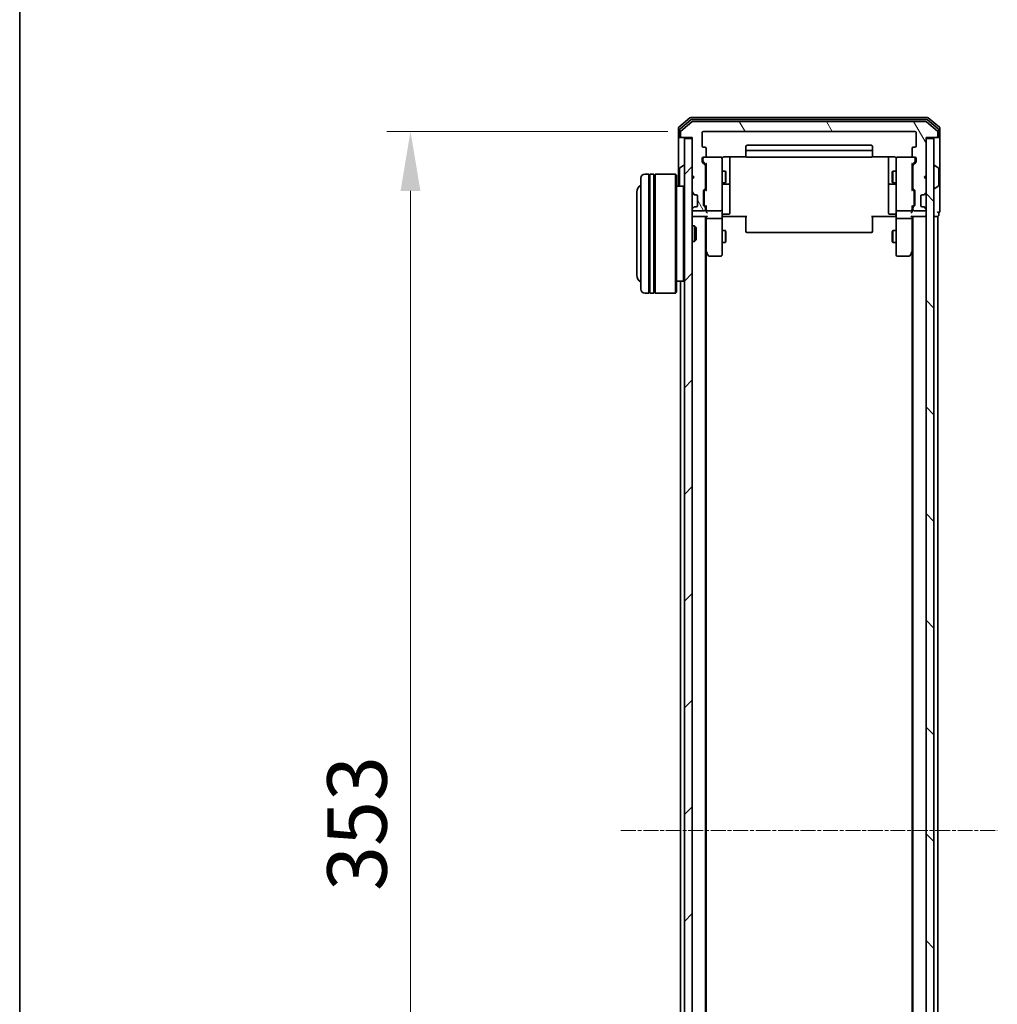
# Model space of a CAD drawing. Units: millimetres. Extents: x 10 to 7358, y 5 to 1691.
# Drawn here: x 280 to 527, y 946 to 1194 of the extents above; entities that cross this region are included whole.
import ezdxf

# ---------------------------------------------------------------- set-up
doc = ezdxf.new("R2010")
doc.units = ezdxf.units.MM
doc.header["$LTSCALE"] = 0.666667
doc.linetypes.add('CHAIN', pattern=[0.3543, 0.2362, -0.0295, 0.0591, -0.0295])
doc.layers.get('Defpoints').update_dxf_attribs({"lineweight": 25})
for name, color, linetype, lineweight in [('Border (ISO)', 7, 'Continuous', 35), ('Dimension (ISO)', 7, 'Continuous', 18), ('Dimension (ISO) @ 1', 7, 'Continuous', 18), ('Visible (ISO)', 7, 'Continuous', 35)]:
    doc.layers.add(name, color=color, linetype=linetype, lineweight=lineweight)
doc.layers.add('Centerline (ISO)', color=7, linetype='Continuous', lineweight=18, true_color=0x80ffff)
doc.layers.add('Hatch (ISO)', color=1, linetype='Continuous', lineweight=18, true_color=0xff0000)
doc.styles.add('Note Text (TK)', font='MS PGothic.ttf')
doc.dimstyles.new('Default - Method 1b (TK)', dxfattribs={"dimscale": 0.666667, "dimtxt": 2.5, "dimasz": 2.5, "dimexe": 1, "dimexo": 1.5, "dimgap": 1, "dimtad": 1, "dimtoh": 1, "dimrnd": 1e-08, "dimdsep": 46, "dimtxsty": 'Note Text (TK)', "dimcen": 0.09, "dimdle": 5, "dimclrd": 100, "dimclre": 100, "dimclrt": 7, "dimadec": 1, "dimazin": 1, "dimtfac": 1, "dimtmove": 0, "dimatfit": 3, "dimfxl": 0, "dimtolj": 1, "dimlwd": -1, "dimlwe": -1, "dimarcsym": 0})

# ---------------------------------------------------------------- blocks, each defined once
blk = doc.blocks.new('図面枠 tk図枠')
at = {"layer": 'Border (ISO)'}
blk.add_line((14.5, 289), (14.5, 8), dxfattribs=at)
blk = doc.blocks.new('*D74')
at = {"layer": 'Defpoints', "color": 0, "transparency": 16777216}
for p in [(452.93, 1165.91), (378.99, 812.91), (452.93, 812.91)]:
    blk.add_point(p, dxfattribs=at)
at = {"layer": 'Dimension (ISO)', "color": 100, "transparency": 16777216}
for p, q in [((443.93, 1165.91), (372.99, 1165.91)), ((378.99, 1150.91), (378.99, 827.91)), ((443.93, 812.91), (372.99, 812.91))]:
    blk.add_line(p, q, dxfattribs=at)
for points in [[(376.49, 1150.91), (381.49, 1150.91), (378.99, 1165.91)], [(376.49, 827.91), (381.49, 827.91), (378.99, 812.91)]]:
    blk.add_solid(points, dxfattribs=at)
at = {"layer": 'Dimension (ISO)', "color": 7, "transparency": 16777216, "insert": (365.49, 974.15), "char_height": 15, "attachment_point": 4, "rotation": 90, "style": 'Note Text (TK)'}
blk.add_mtext('\\A1;353', dxfattribs=at)

msp = doc.modelspace()

# ---------------------------------------------------------------- hatches: boundary and pattern name
at = {"layer": 'Hatch (ISO)'}
h = msp.add_hatch(dxfattribs=at)
h.set_pattern_fill('ANSI31', color=256, scale=152.4, angle=75.0001754, style=0)
h.set_pattern_definition([(120.0002, (193.333, -42.667), (-16.49775, -9.52505), [])])
edge = h.paths.add_edge_path()
edge.add_line((453.42871, 1151.58259), (453.42871, 1157.23407))
edge.add_ellipse((453.12871, 1157.23407), major_axis=(0, 0.3), ratio=1, start_angle=270, end_angle=315)
edge.add_line((453.34084, 1157.4462), (452.71658, 1158.07046))
edge.add_ellipse((452.92871, 1158.28259), major_axis=(-0.21213, 0.21213), ratio=1, start_angle=45, end_angle=90, ccw=False)
edge.add_line((452.62871, 1158.28259), (452.62871, 1159.10833))
edge.add_ellipse((452.92871, 1159.10833), major_axis=(0, 0.3), ratio=1, start_angle=0, end_angle=90, ccw=False)
edge.add_line((452.92871, 1159.40833), (453.32871, 1159.40833))
edge.add_ellipse((453.32871, 1159.70833), major_axis=(0.3, 0), ratio=1, start_angle=270, end_angle=360)
edge.add_line((453.62871, 1159.70833), (453.62871, 1161.60833))
edge.add_ellipse((453.32871, 1161.60833), major_axis=(0, 0.3), ratio=1, start_angle=270, end_angle=360)
edge.add_line((453.32871, 1161.90833), (452.92871, 1161.90833))
edge.add_ellipse((452.92871, 1162.20833), major_axis=(-0.3, 0), ratio=1, start_angle=0, end_angle=90, ccw=False)
edge.add_line((452.62871, 1162.20833), (452.62871, 1165.60833))
edge.add_ellipse((452.92871, 1165.60833), major_axis=(0, 0.3), ratio=1, start_angle=0, end_angle=90, ccw=False)
edge.add_line((452.92871, 1165.90833), (506.32871, 1165.90833))
edge.add_ellipse((506.32871, 1165.60833), major_axis=(0.3, 0), ratio=1, start_angle=0, end_angle=90, ccw=False)
edge.add_line((506.62871, 1165.60833), (506.62871, 1162.20833))
edge.add_ellipse((506.32871, 1162.20833), major_axis=(0, -0.3), ratio=1, start_angle=0, end_angle=90, ccw=False)
edge.add_line((506.32871, 1161.90833), (505.92871, 1161.90833))
edge.add_ellipse((505.92871, 1161.60833), major_axis=(-0.3, 0), ratio=1, start_angle=270, end_angle=360)
edge.add_line((505.62871, 1161.60833), (505.62871, 1159.70833))
edge.add_ellipse((505.92871, 1159.70833), major_axis=(0, -0.3), ratio=1, start_angle=270, end_angle=360)
edge.add_line((505.92871, 1159.40833), (506.32871, 1159.40833))
edge.add_ellipse((506.32871, 1159.10833), major_axis=(0.3, 0), ratio=1, start_angle=0, end_angle=90, ccw=False)
edge.add_line((506.62871, 1159.10833), (506.62871, 1158.28259))
edge.add_ellipse((506.32871, 1158.28259), major_axis=(0, -0.3), ratio=1, start_angle=45, end_angle=90, ccw=False)
edge.add_line((506.54084, 1158.07046), (505.91658, 1157.4462))
edge.add_ellipse((506.12871, 1157.23407), major_axis=(-0.21213, -0.21213), ratio=1, start_angle=270, end_angle=315)
edge.add_line((505.82871, 1157.23407), (505.82871, 1151.58259))
edge.add_ellipse((506.12871, 1151.58259), major_axis=(0, -0.3), ratio=1, start_angle=270, end_angle=315)
edge.add_line((505.91658, 1151.37046), (506.24084, 1151.0462))
edge.add_ellipse((506.02871, 1150.83407), major_axis=(0.21213, -0.21213), ratio=1, start_angle=45, end_angle=90, ccw=False)
edge.add_line((506.32871, 1150.83407), (506.32871, 1147.33259))
edge.add_ellipse((506.02871, 1147.33259), major_axis=(0, -0.3), ratio=1, start_angle=45, end_angle=90, ccw=False)
edge.add_line((506.24084, 1147.12046), (505.91658, 1146.7962))
edge.add_ellipse((506.12871, 1146.58407), major_axis=(-0.21213, -0.21213), ratio=1, start_angle=270, end_angle=315)
edge.add_line((505.82871, 1146.58407), (505.82871, 1146.20833))
edge.add_ellipse((506.12871, 1146.20833), major_axis=(0, -0.3), ratio=1, start_angle=270, end_angle=360)
edge.add_line((506.12871, 1145.90833), (508.82871, 1145.90833))
edge.add_ellipse((508.82871, 1146.20833), major_axis=(0.3, 0), ratio=1, start_angle=270, end_angle=360)
edge.add_line((509.12871, 1146.20833), (509.12871, 1146.28407))
edge.add_ellipse((508.82871, 1146.28407), major_axis=(0, 0.3), ratio=1, start_angle=270, end_angle=315)
edge.add_line((509.04084, 1146.4962), (508.71658, 1146.82046))
edge.add_ellipse((508.50444, 1146.60833), major_axis=(-0.21213, 0.21213), ratio=1, start_angle=270, end_angle=315)
edge.add_line((508.50444, 1146.90833), (508.12871, 1146.90833))
edge.add_ellipse((508.12871, 1147.20833), major_axis=(-0.3, 0), ratio=1, start_angle=0, end_angle=90, ccw=False)
edge.add_line((507.82871, 1147.20833), (507.82871, 1149.60833))
edge.add_ellipse((508.12871, 1149.60833), major_axis=(0, 0.3), ratio=1, start_angle=0, end_angle=90, ccw=False)
edge.add_line((508.12871, 1149.90833), (508.50444, 1149.90833))
edge.add_ellipse((508.50444, 1150.20833), major_axis=(0.3, 0), ratio=1, start_angle=270, end_angle=315)
edge.add_line((508.71658, 1149.9962), (509.04084, 1150.32046))
edge.add_ellipse((508.82871, 1150.53259), major_axis=(0.21213, 0.21213), ratio=1, start_angle=270, end_angle=315)
edge.add_line((509.12871, 1150.53259), (509.12871, 1153.90833))
edge.add_line((509.12871, 1153.90833), (508.62871, 1154.40833))
edge.add_line((508.62871, 1154.40833), (509.12871, 1154.90833))
edge.add_line((509.12871, 1154.90833), (509.12871, 1164.40833))
edge.add_line((509.12871, 1164.40833), (511.82871, 1164.40833))
edge.add_ellipse((511.82871, 1164.70833), major_axis=(0.3, 0), ratio=1, start_angle=270, end_angle=360)
edge.add_line((512.12871, 1164.70833), (512.12871, 1165.76782))
edge.add_ellipse((511.82871, 1165.76782), major_axis=(0, 0.3), ratio=1, start_angle=270, end_angle=320.1944289)
edge.add_line((512.02076, 1165.99828), (509.21215, 1168.3388))
edge.add_ellipse((509.02009, 1168.10833), major_axis=(-0.23047, 0.19206), ratio=1, start_angle=270, end_angle=309.8055711)
edge.add_line((509.02009, 1168.40833), (450.23732, 1168.40833))
edge.add_ellipse((450.23732, 1168.10833), major_axis=(-0.3, 0), ratio=1, start_angle=270, end_angle=309.8055711)
edge.add_line((450.04527, 1168.3388), (447.23665, 1165.99828))
edge.add_ellipse((447.42871, 1165.76782), major_axis=(-0.23047, -0.19206), ratio=1, start_angle=270, end_angle=320.1944289)
edge.add_line((447.12871, 1165.76782), (447.12871, 1164.70833))
edge.add_ellipse((447.42871, 1164.70833), major_axis=(0, -0.3), ratio=1, start_angle=270, end_angle=360)
edge.add_line((447.42871, 1164.40833), (450.12871, 1164.40833))
edge.add_line((450.12871, 1164.40833), (450.12871, 1154.90833))
edge.add_line((450.12871, 1154.90833), (450.62871, 1154.40833))
edge.add_line((450.62871, 1154.40833), (450.12871, 1153.90833))
edge.add_line((450.12871, 1153.90833), (450.12871, 1150.53259))
edge.add_ellipse((450.42871, 1150.53259), major_axis=(0, -0.3), ratio=1, start_angle=270, end_angle=315)
edge.add_line((450.21658, 1150.32046), (450.54084, 1149.9962))
edge.add_ellipse((450.75297, 1150.20833), major_axis=(0.21213, -0.21213), ratio=1, start_angle=270, end_angle=315)
edge.add_line((450.75297, 1149.90833), (451.12871, 1149.90833))
edge.add_ellipse((451.12871, 1149.60833), major_axis=(0.3, 0), ratio=1, start_angle=0, end_angle=90, ccw=False)
edge.add_line((451.42871, 1149.60833), (451.42871, 1147.20833))
edge.add_ellipse((451.12871, 1147.20833), major_axis=(0, -0.3), ratio=1, start_angle=0, end_angle=90, ccw=False)
edge.add_line((451.12871, 1146.90833), (450.75297, 1146.90833))
edge.add_ellipse((450.75297, 1146.60833), major_axis=(-0.3, 0), ratio=1, start_angle=270, end_angle=315)
edge.add_line((450.54084, 1146.82046), (450.21658, 1146.4962))
edge.add_ellipse((450.42871, 1146.28407), major_axis=(-0.21213, -0.21213), ratio=1, start_angle=270, end_angle=315)
edge.add_line((450.12871, 1146.28407), (450.12871, 1146.20833))
edge.add_ellipse((450.42871, 1146.20833), major_axis=(0, -0.3), ratio=1, start_angle=270, end_angle=360)
edge.add_line((450.42871, 1145.90833), (453.12871, 1145.90833))
edge.add_ellipse((453.12871, 1146.20833), major_axis=(0.3, 0), ratio=1, start_angle=270, end_angle=360)
edge.add_line((453.42871, 1146.20833), (453.42871, 1146.58407))
edge.add_ellipse((453.12871, 1146.58407), major_axis=(0, 0.3), ratio=1, start_angle=270, end_angle=315)
edge.add_line((453.34084, 1146.7962), (453.01658, 1147.12046))
edge.add_ellipse((453.22871, 1147.33259), major_axis=(-0.21213, 0.21213), ratio=1, start_angle=45, end_angle=90, ccw=False)
edge.add_line((452.92871, 1147.33259), (452.92871, 1150.83407))
edge.add_ellipse((453.22871, 1150.83407), major_axis=(0, 0.3), ratio=1, start_angle=45, end_angle=90, ccw=False)
edge.add_line((453.01658, 1151.0462), (453.34084, 1151.37046))
edge.add_ellipse((453.12871, 1151.58259), major_axis=(0.21213, 0.21213), ratio=1, start_angle=270, end_angle=315)
h = msp.add_hatch(dxfattribs=at)
h.set_pattern_fill('ANSI31', color=256, scale=152.4, style=0)
h.set_pattern_definition([(45, (193.333, -42.667), (-13.47038, 13.47038), [])])
h.paths.add_polyline_path([(448.12871, 814.70833), (450.12871, 814.70833), (450.12871, 1164.10833), (448.12871, 1164.10833)])
h = msp.add_hatch(dxfattribs=at)
h.set_pattern_fill('ANSI31', color=256, scale=152.4, angle=90.0002105, style=0)
h.set_pattern_definition([(135.0002, (193.333, -42.667), (-13.47033, -13.47043), [])])
h.paths.add_polyline_path([(509.12871, 814.70833), (511.12871, 814.70833), (511.12871, 1164.10833), (509.12871, 1164.10833)])

# ---------------------------------------------------------------- linework, layer by layer
at = {"layer": 'Centerline (ISO)', "linetype": 'CHAIN', "ltscale": 23.990969}
msp.add_line((432.12871, 989.40833), (527.12871, 989.40833), dxfattribs=at)
at = {"layer": 'Visible (ISO)'}
for p, q in [((449.54527, 1169.3388), (446.73665, 1166.99828)), ((449.72629, 1168.8388), (447.03665, 1166.59743)), ((509.52009, 1169.40833), (449.73732, 1169.40833)), ((509.33907, 1168.90833), (449.91835, 1168.90833)), ((512.22076, 1166.59743), (509.53112, 1168.8388)), ((512.52076, 1166.99828), (509.71215, 1169.3388)), ((446.62871, 1166.76782), (446.62871, 1164.70833)), ((446.92871, 1166.36696), (446.92871, 1164.70833)), ((450.04527, 1168.3388), (447.23665, 1165.99828)), ((509.02009, 1168.40833), (450.23732, 1168.40833)), ((512.02076, 1165.99828), (509.21215, 1168.3388)), ((512.32871, 1164.70833), (512.32871, 1166.36696)), ((512.62871, 1164.70833), (512.62871, 1166.76782)), ((446.62871, 1164.70833), (446.62871, 1152.10833)), ((447.22871, 1164.40833), (446.92871, 1164.40833)), ((447.12871, 1165.76782), (447.12871, 1164.70833)), ((447.22871, 1164.40833), (447.42871, 1164.40833)), ((447.42871, 1164.40833), (450.12871, 1164.40833)), ((450.12871, 1164.10833), (448.12871, 1164.10833)), ((448.12871, 1164.10833), (448.12871, 814.70833)), ((450.12871, 1164.40833), (450.12871, 1154.90833)), ((450.12871, 814.70833), (450.12871, 1164.10833)), ((452.62871, 1162.20833), (452.62871, 1165.60833)), ((452.92871, 1165.90833), (506.32871, 1165.90833)), ((506.62871, 1165.60833), (506.62871, 1162.20833)), ((509.12871, 1154.90833), (509.12871, 1164.40833)), ((509.12871, 1164.40833), (511.82871, 1164.40833)), ((511.12871, 1164.10833), (509.12871, 1164.10833)), ((509.12871, 1164.10833), (509.12871, 814.70833)), ((511.12871, 814.70833), (511.12871, 1164.10833)), ((511.82871, 1164.40833), (512.02871, 1164.40833)), ((512.32871, 1164.40833), (512.02871, 1164.40833)), ((512.12871, 1164.70833), (512.12871, 1165.76782)), ((512.62871, 1149.40833), (512.62871, 1164.70833)), ((453.32871, 1161.90833), (452.92871, 1161.90833)), ((453.62871, 1159.70833), (453.62871, 1161.60833)), ((463.62871, 1162.10833), (463.62871, 1160.80833)), ((495.32871, 1162.40833), (463.92871, 1162.40833)), ((495.32871, 1161.10833), (463.92871, 1161.10833)), ((495.62871, 1160.80833), (495.62871, 1162.10833)), ((505.62871, 1161.60833), (505.62871, 1159.70833)), ((506.32871, 1161.90833), (505.92871, 1161.90833)), ((452.62871, 1158.28259), (452.62871, 1159.10833)), ((452.82871, 1159.10833), (452.82871, 1158.61913)), ((452.82871, 1158.61913), (452.82871, 1158.48263)), ((452.92871, 1159.40833), (453.32871, 1159.40833)), ((457.32871, 1159.40833), (453.32871, 1159.40833)), ((457.62871, 1158.22292), (457.62871, 1159.10833)), ((458.12871, 1159.49815), (463.71464, 1159.49815)), ((459.62871, 1153.08538), (459.62871, 1159.49815)), ((463.62871, 1160.80833), (463.62871, 1160.61544)), ((463.62871, 1160.47402), (463.62871, 1160.61544)), ((463.62871, 1160.47402), (463.62871, 1159.76691)), ((463.62871, 1159.70833), (463.62871, 1159.76691)), ((463.92871, 1159.40833), (495.32871, 1159.40833)), ((495.54277, 1159.49815), (501.12871, 1159.49815)), ((495.62871, 1160.61544), (495.62871, 1160.80833)), ((495.62871, 1160.61544), (495.62871, 1160.47402)), ((495.62871, 1159.76691), (495.62871, 1160.47402)), ((495.62871, 1159.76691), (495.62871, 1159.70833)), ((499.62871, 1159.49815), (499.62871, 1153.08538)), ((501.62871, 1159.10833), (501.62871, 1158.22292)), ((505.92871, 1159.40833), (501.92871, 1159.40833)), ((505.92871, 1159.40833), (506.32871, 1159.40833)), ((506.42871, 1158.61913), (506.42871, 1159.10833)), ((506.42871, 1158.48263), (506.42871, 1158.61913)), ((506.62871, 1159.10833), (506.62871, 1158.28259)), ((446.92871, 1156.54979), (446.92871, 1152.26687)), ((447.01971, 1156.71748), (447.879, 1157.27602)), ((448.02871, 1157.30833), (447.988, 1157.30833)), ((453.34084, 1157.4462), (452.71658, 1158.07046)), ((452.91659, 1158.27045), (453.62871, 1157.55833)), ((453.42871, 1151.58259), (453.42871, 1157.23407)), ((453.62871, 1157.73443), (453.62871, 1151.08224)), ((457.62871, 1147.02655), (457.62871, 1158.22292)), ((501.62871, 1158.22292), (501.62871, 1147.02655)), ((506.34082, 1158.27045), (505.62871, 1157.55833)), ((505.62871, 1151.08224), (505.62871, 1157.73443)), ((505.82871, 1157.23407), (505.82871, 1151.58259)), ((506.54084, 1158.07046), (505.91658, 1157.4462)), ((511.22871, 1157.30833), (511.26942, 1157.30833)), ((512.23771, 1156.71748), (511.37842, 1157.27602)), ((512.32871, 1152.26687), (512.32871, 1156.54979)), ((437.12871, 1126.10833), (437.12871, 1154.10833)), ((439.12871, 1155.10833), (438.12871, 1155.10833)), ((439.12871, 1155.10833), (439.12871, 1125.10833)), ((439.12871, 1154.90833), (439.42871, 1154.90833)), ((439.42871, 1125.10833), (439.42871, 1155.10833)), ((440.42871, 1155.10833), (439.42871, 1155.10833)), ((440.42871, 1155.10833), (440.42871, 1125.10833)), ((440.42871, 1154.90833), (440.72871, 1154.90833)), ((440.72871, 1125.10833), (440.72871, 1155.10833)), ((445.92871, 1155.10833), (440.72871, 1155.10833)), ((445.92871, 1125.10833), (445.92871, 1155.10833)), ((446.12871, 1154.90833), (445.92871, 1155.10833)), ((446.12871, 1154.90833), (446.12871, 1125.30833)), ((450.12871, 1154.90833), (450.62871, 1154.40833)), ((450.62871, 1154.40833), (450.12871, 1153.90833)), ((450.12871, 1153.90833), (450.12871, 1150.53259)), ((453.42871, 1155.90833), (453.62871, 1155.90833)), ((457.62871, 1155.90833), (458.47535, 1155.90833)), ((458.47535, 1152.90833), (458.47535, 1155.90833)), ((458.62871, 1155.60161), (458.47535, 1155.90833)), ((458.62871, 1155.60161), (458.62871, 1153.21506)), ((500.62871, 1155.60161), (500.78207, 1155.90833)), ((500.62871, 1153.21506), (500.62871, 1155.60161)), ((500.78207, 1155.90833), (500.78207, 1152.90833)), ((501.62871, 1155.90833), (500.78207, 1155.90833)), ((505.82871, 1155.90833), (505.62871, 1155.90833)), ((508.62871, 1154.40833), (509.12871, 1154.90833)), ((509.12871, 1153.90833), (508.62871, 1154.40833)), ((509.12871, 1150.53259), (509.12871, 1153.90833)), ((447.92871, 1152.10833), (446.12871, 1152.10833)), ((447.92871, 1128.10833), (447.92871, 1152.10833)), ((448.12871, 1151.90833), (447.92871, 1152.10833)), ((453.01658, 1151.0462), (453.34084, 1151.37046)), ((453.62871, 1151.25833), (453.21659, 1150.84621)), ((453.42871, 1152.90833), (453.62871, 1152.90833)), ((457.62871, 1152.90833), (458.47535, 1152.90833)), ((457.92871, 1152.6138), (459.32871, 1152.6138)), ((458.62871, 1153.21506), (458.47535, 1152.90833)), ((459.62871, 1152.9138), (459.62871, 1153.08538)), ((459.62871, 1149.23929), (459.62871, 1152.9138)), ((499.62871, 1153.08538), (499.62871, 1152.9138)), ((499.62871, 1152.9138), (499.62871, 1149.23929)), ((499.92871, 1152.6138), (501.32871, 1152.6138)), ((500.62871, 1153.21506), (500.78207, 1152.90833)), ((501.62871, 1152.90833), (500.78207, 1152.90833)), ((505.82871, 1152.90833), (505.62871, 1152.90833)), ((505.62871, 1151.25833), (506.04082, 1150.84621)), ((505.91658, 1151.37046), (506.24084, 1151.0462)), ((511.22871, 1151.50833), (511.26942, 1151.50833)), ((512.23771, 1152.09918), (511.37842, 1151.54064)), ((436.12871, 1150.60833), (436.12871, 1129.60833)), ((450.21658, 1150.32046), (450.54084, 1149.9962)), ((450.54084, 1149.9962), (450.56128, 1149.97575)), ((450.75297, 1149.90833), (451.12871, 1149.90833)), ((451.42871, 1149.60833), (451.42871, 1147.20833)), ((452.92871, 1147.33259), (452.92871, 1150.83407)), ((453.12871, 1150.63404), (453.12871, 1150.49062)), ((453.12871, 1150.49062), (453.12871, 1147.67604)), ((459.62871, 1145.30964), (459.62871, 1149.23929)), ((499.62871, 1149.23929), (499.62871, 1145.30964)), ((506.12871, 1150.49062), (506.12871, 1150.63404)), ((506.12871, 1147.67604), (506.12871, 1150.49062)), ((506.32871, 1150.83407), (506.32871, 1147.33259)), ((507.82871, 1147.20833), (507.82871, 1149.60833)), ((508.12871, 1149.90833), (508.50444, 1149.90833)), ((508.69613, 1149.97575), (508.71658, 1149.9962)), ((508.71658, 1149.9962), (509.04084, 1150.32046)), ((512.62871, 1145.70833), (512.62871, 1149.40833)), ((450.12871, 1146.28407), (450.12871, 1146.20833)), ((450.54084, 1146.82046), (450.21658, 1146.4962)), ((450.56128, 1146.84091), (450.54084, 1146.82046)), ((451.12871, 1146.90833), (450.75297, 1146.90833)), ((453.34084, 1146.7962), (453.01658, 1147.12046)), ((453.12871, 1147.67604), (453.12871, 1147.53263)), ((453.62871, 1146.90833), (453.21659, 1147.32045)), ((453.42871, 1146.20833), (453.42871, 1146.58407)), ((453.62871, 1147.08443), (453.62871, 1146.20833)), ((453.62871, 1146.20833), (453.62871, 1145.83259)), ((457.62871, 1146.20833), (457.62871, 1147.02655)), ((457.62871, 1146.20833), (457.62871, 1144.03259)), ((501.62871, 1147.02655), (501.62871, 1146.20833)), ((501.62871, 1144.03259), (501.62871, 1146.20833)), ((506.04082, 1147.32045), (505.62871, 1146.90833)), ((505.62871, 1146.20833), (505.62871, 1147.08443)), ((505.62871, 1145.83259), (505.62871, 1146.20833)), ((505.82871, 1146.58407), (505.82871, 1146.20833)), ((506.24084, 1147.12046), (505.91658, 1146.7962)), ((506.12871, 1147.53263), (506.12871, 1147.67604)), ((508.50444, 1146.90833), (508.12871, 1146.90833)), ((508.71658, 1146.82046), (508.69613, 1146.84091)), ((509.04084, 1146.4962), (508.71658, 1146.82046)), ((509.12871, 1146.20833), (509.12871, 1146.28407)), ((450.42871, 1144.40833), (450.12871, 1144.40833)), ((450.42871, 1145.90833), (453.12871, 1145.90833)), ((450.42871, 1144.40833), (453.71658, 1144.40833)), ((453.42871, 834.40833), (453.42871, 1144.40833)), ((453.62871, 1144.40833), (453.62871, 1144.03259)), ((453.62871, 1144.03259), (453.62871, 1135.44166)), ((453.92871, 1145.90833), (457.32871, 1145.90833)), ((457.32871, 1143.90833), (453.92871, 1143.90833)), ((457.62871, 1135.47173), (457.62871, 1144.03259)), ((458.12871, 1144.40833), (457.63645, 1144.40833)), ((457.92871, 1145.00964), (459.32871, 1145.00964)), ((463.92871, 1144.40833), (458.12871, 1144.40833)), ((463.62871, 1143.99412), (463.62871, 1144.40833)), ((463.62871, 1143.99412), (463.62871, 1141.61544)), ((501.12871, 1144.40833), (495.32871, 1144.40833)), ((495.62871, 1144.40833), (495.62871, 1143.99412)), ((495.62871, 1141.61544), (495.62871, 1143.99412)), ((501.32871, 1145.00964), (499.92871, 1145.00964)), ((501.62097, 1144.40833), (501.12871, 1144.40833)), ((501.62871, 1144.03259), (501.62871, 1135.47173)), ((501.92871, 1145.90833), (505.32871, 1145.90833)), ((505.32871, 1143.90833), (501.92871, 1143.90833)), ((505.54084, 1144.40833), (508.82871, 1144.40833)), ((505.62871, 1144.03259), (505.62871, 1144.40833)), ((505.62871, 1135.44166), (505.62871, 1144.03259)), ((505.82871, 834.40833), (505.82871, 1144.40833)), ((506.12871, 1145.90833), (508.82871, 1145.90833)), ((509.12871, 1144.40833), (508.82871, 1144.40833)), ((511.12871, 1144.40833), (511.82871, 1144.40833)), ((512.12871, 1144.40833), (511.82871, 1144.40833)), ((512.12871, 834.40833), (512.12871, 1144.40833)), ((512.32871, 1144.70833), (512.32871, 1145.40833)), ((450.12871, 1142.10833), (450.69919, 1142.10833)), ((450.69919, 1138.10833), (450.69919, 1142.10833)), ((451.12871, 1141.67892), (450.69919, 1142.10833)), ((451.12871, 1141.67892), (451.12871, 1138.53775)), ((463.62871, 1141.47402), (463.62871, 1141.61544)), ((463.62871, 1141.47402), (463.62871, 1140.76691)), ((495.62871, 1141.61544), (495.62871, 1141.47402)), ((495.62871, 1140.76691), (495.62871, 1141.47402)), ((457.62871, 1140.90833), (458.47535, 1140.90833)), ((458.47535, 1137.90833), (458.47535, 1140.90833)), ((458.62871, 1140.60161), (458.47535, 1140.90833)), ((458.62871, 1140.60161), (458.62871, 1138.21506)), ((463.62871, 1140.70833), (463.62871, 1140.76691)), ((463.92871, 1140.40833), (495.32871, 1140.40833)), ((495.62871, 1140.76691), (495.62871, 1140.70833)), ((500.62871, 1140.60161), (500.78207, 1140.90833)), ((500.62871, 1138.21506), (500.62871, 1140.60161)), ((500.78207, 1140.90833), (500.78207, 1137.90833)), ((501.62871, 1140.90833), (500.78207, 1140.90833)), ((450.12871, 1138.10833), (450.69919, 1138.10833)), ((451.12871, 1138.53775), (450.69919, 1138.10833)), ((457.62871, 1137.90833), (458.47535, 1137.90833)), ((458.62871, 1138.21506), (458.47535, 1137.90833)), ((500.62871, 1138.21506), (500.78207, 1137.90833)), ((501.62871, 1137.90833), (500.78207, 1137.90833)), ((453.42871, 1135.60833), (453.68871, 1135.26166)), ((453.62871, 843.475), (453.62871, 1135.34166)), ((453.68871, 1135.26166), (454.23871, 1134.52833)), ((453.92871, 1135.47173), (453.7731, 1135.31612)), ((454.47871, 1134.40833), (457.32871, 1134.40833)), ((457.62871, 1134.70833), (457.62871, 1135.47173)), ((501.62871, 1135.47173), (501.62871, 1134.70833)), ((501.92871, 1134.40833), (504.77871, 1134.40833)), ((505.01871, 1134.52833), (505.56871, 1135.26166)), ((505.32871, 1135.47173), (505.48431, 1135.31612)), ((505.56871, 1135.26166), (505.82871, 1135.60833)), ((505.62871, 843.475), (505.62871, 1135.34166)), ((447.92871, 1128.10833), (446.12871, 1128.10833)), ((447.12871, 850.70833), (447.12871, 1128.10833)), ((448.12871, 1128.30833), (447.92871, 1128.10833)), ((439.12871, 1125.10833), (438.12871, 1125.10833)), ((439.12871, 1125.30833), (439.42871, 1125.30833)), ((440.42871, 1125.10833), (439.42871, 1125.10833)), ((440.42871, 1125.30833), (440.72871, 1125.30833)), ((445.92871, 1125.10833), (440.72871, 1125.10833)), ((446.12871, 1125.30833), (445.92871, 1125.10833))]:
    msp.add_line(p, q, dxfattribs=at)
for centre, radius, start, end in [((449.73732, 1169.10833), 0.3, 90, 129.8055711), ((449.91835, 1168.60833), 0.3, 90, 129.8055711), ((509.33907, 1168.60833), 0.3, 50.1944289, 90), ((509.52009, 1169.10833), 0.3, 50.1944289, 90), ((446.92871, 1166.76782), 0.3, 129.8055711, 180), ((447.22871, 1166.36696), 0.3, 129.8055711, 180), ((447.42871, 1165.76782), 0.3, 129.8055711, 180), ((450.23732, 1168.10833), 0.3, 90, 129.8055711), ((509.02009, 1168.10833), 0.3, 50.1944289, 90), ((511.82871, 1165.76782), 0.3, 0, 50.1944289), ((512.02871, 1166.36696), 0.3, 0, 50.1944289), ((512.32871, 1166.76782), 0.3, 0, 50.1944289), ((446.92871, 1164.70833), 0.3, 180, 270), ((447.22871, 1164.70833), 0.3, 180, 270), ((447.42871, 1164.70833), 0.3, 180, 270), ((452.92871, 1165.60833), 0.3, 90, 180), ((506.32871, 1165.60833), 0.3, 0, 90), ((511.82871, 1164.70833), 0.3, 270, 0), ((512.02871, 1164.70833), 0.3, 270, 0), ((512.32871, 1164.70833), 0.3, 270, 0), ((452.92871, 1162.20833), 0.3, 180, 270), ((453.32871, 1161.60833), 0.3, 0, 90), ((463.92871, 1162.10833), 0.3, 90, 180), ((463.92871, 1160.80833), 0.3, 90, 180), ((495.32871, 1162.10833), 0.3, 0, 90), ((495.32871, 1160.80833), 0.3, 0, 90), ((505.92871, 1161.60833), 0.3, 90, 180), ((506.32871, 1162.20833), 0.3, 270, 0), ((452.92871, 1159.10833), 0.3, 90, 180), ((453.12871, 1159.10833), 0.3, 90, 180), ((453.32871, 1159.70833), 0.3, 270, 0), ((457.32871, 1159.10833), 0.3, 0, 90), ((458.12871, 1158.90833), 0.5, 165.5244751, 180), ((463.92871, 1159.70833), 0.3, 180, 270), ((495.32871, 1159.70833), 0.3, 270, 0), ((501.12871, 1158.90833), 0.5, 0, 14.4958485), ((501.92871, 1159.10833), 0.3, 90, 180), ((505.92871, 1159.70833), 0.3, 180, 270), ((506.12871, 1159.10833), 0.3, 0, 90), ((506.32871, 1159.10833), 0.3, 0, 90), ((447.12871, 1156.54979), 0.2, 123.0238676, 180), ((447.988, 1157.10833), 0.2, 90, 123.0238676), ((448.02871, 1157.20833), 0.1, 0, 90), ((452.92871, 1158.28259), 0.3, 180, 225), ((453.12871, 1157.23407), 0.3, 0, 45), ((506.12871, 1157.23407), 0.3, 135, 180), ((506.32871, 1158.28259), 0.3, 315, 0), ((511.22871, 1157.20833), 0.1, 90, 180), ((511.26942, 1157.10833), 0.2, 56.9761324, 90), ((512.12871, 1156.54979), 0.2, 0, 56.9761324), ((438.12871, 1154.10833), 1, 90, 180), ((438.12871, 1150.60833), 2, 120, 180), ((447.12871, 1152.26687), 0.2, 180, 232.4372398), ((453.22871, 1150.83407), 0.3, 135, 180), ((453.12871, 1151.58259), 0.3, 315, 0), ((457.92871, 1152.3138), 0.3, 90, 180), ((459.32871, 1152.9138), 0.3, 270, 0), ((499.92871, 1152.9138), 0.3, 180, 270), ((501.32871, 1152.3138), 0.3, 0, 90), ((506.12871, 1151.58259), 0.3, 180, 225), ((506.02871, 1150.83407), 0.3, 0, 45), ((511.22871, 1151.60833), 0.1, 180, 270), ((511.26942, 1151.70833), 0.2, 270, 303.0238676), ((512.12871, 1152.26687), 0.2, 303.0238676, 0), ((450.42871, 1150.53259), 0.3, 180, 225), ((450.75297, 1150.20833), 0.3, 225, 270), ((451.12871, 1149.60833), 0.3, 0, 90), ((508.12871, 1149.60833), 0.3, 90, 180), ((508.50444, 1150.20833), 0.3, 270, 315), ((508.82871, 1150.53259), 0.3, 315, 0), ((450.42871, 1146.28407), 0.3, 135, 180), ((450.42871, 1146.20833), 0.3, 180, 270), ((450.75297, 1146.60833), 0.3, 90, 135), ((451.12871, 1147.20833), 0.3, 270, 0), ((453.22871, 1147.33259), 0.3, 180, 225), ((453.12871, 1146.20833), 0.3, 270, 0), ((453.12871, 1146.58407), 0.3, 0, 45), ((453.92871, 1146.20833), 0.3, 180, 203.4379847), ((457.32871, 1146.20833), 0.3, 270, 0), ((501.92871, 1146.20833), 0.3, 180, 270), ((505.32871, 1146.20833), 0.3, 336.5620158, 0), ((506.12871, 1146.58407), 0.3, 135, 180), ((506.12871, 1146.20833), 0.3, 180, 270), ((506.02871, 1147.33259), 0.3, 315, 0), ((508.12871, 1147.20833), 0.3, 180, 270), ((508.50444, 1146.60833), 0.3, 45, 90), ((508.82871, 1146.20833), 0.3, 270, 0), ((508.82871, 1146.28407), 0.3, 0, 45), ((450.42871, 1144.70833), 0.3, 180, 270), ((453.92871, 1146.20833), 0.3, 238.7555453, 270), ((457.92871, 1144.70964), 0.3, 90, 180), ((459.32871, 1145.30964), 0.3, 270, 0), ((499.92871, 1145.30964), 0.3, 180, 270), ((501.32871, 1144.70964), 0.3, 0, 90), ((505.32871, 1146.20833), 0.3, 270, 301.2444547), ((508.82871, 1144.70833), 0.3, 270, 0), ((512.32871, 1145.70833), 0.3, 180, 270), ((512.02871, 1144.70833), 0.3, 270, 0), ((512.32871, 1145.70833), 0.3, 270, 0), ((463.92871, 1140.70833), 0.3, 180, 270), ((495.32871, 1140.70833), 0.3, 270, 0), ((453.92871, 1135.44166), 0.3, 180, 203.4379842), ((453.92871, 1135.44166), 0.3, 203.4379842, 216.8698976), ((454.47871, 1134.70833), 0.3, 216.8698976, 270), ((457.32871, 1134.70833), 0.3, 270, 0), ((501.92871, 1134.70833), 0.3, 180, 270), ((504.77871, 1134.70833), 0.3, 270, 323.1301024), ((505.32871, 1135.44166), 0.3, 323.1301024, 336.562016), ((505.32871, 1135.44166), 0.3, 336.5620153, 0), ((438.12871, 1129.60833), 2, 180, 240), ((438.12871, 1126.10833), 1, 180, 270)]:
    msp.add_arc(centre, radius, start, end, dxfattribs=at)
for centre, major_axis, ratio, start_param, end_param in [((453.12871, 1158.48263), (0, -0.30004), 0.999850756, 4.71238898, 5.497861771), ((453.92871, 1157.83756), (0.29583, 0.12456), 0.400410446, 2.331066929, 2.974568038), ((505.32871, 1157.83756), (-0.29583, 0.12456), 0.400410446, 3.308617269, 3.952118378), ((506.12871, 1158.48263), (0, -0.30004), 0.999850756, 0.785323536, 1.570796327), ((453.92871, 1150.9791), (0.29583, -0.12456), 0.400410446, 3.308617269, 3.952118378), ((505.32871, 1150.9791), (-0.29583, -0.12456), 0.400410446, 2.331066929, 2.974568038), ((453.42871, 1150.63404), (0, 0.30004), 0.999850756, 0.785323536, 1.570796327), ((505.82871, 1150.63404), (0, 0.30004), 0.999850756, 4.71238898, 5.497861771), ((453.42871, 1147.53263), (0, -0.30004), 0.999850756, 4.71238898, 5.497861771), ((453.92871, 1147.18756), (0.29583, 0.12456), 0.400410446, 2.331066929, 2.974568038), ((453.92871, 1146.24055), (-0.20444, -0.64874), 0.33843751, 4.818639154, 5.053070272), ((505.32871, 1147.18756), (-0.29583, 0.12456), 0.400410446, 3.308617269, 3.952118378), ((505.32871, 1146.24055), (0.20444, -0.64874), 0.33843751, 1.230115039, 1.464546153), ((505.82871, 1147.53263), (0, -0.30004), 0.999850756, 0.785323536, 1.570796327), ((453.92871, 1145.83259), (0, -0.42426), 0.707106781, 4.71238898, 5.497787144), ((453.92871, 1144.03259), (0.3, 0), 0.414213562, 3.141592654, 4.71238898), ((453.92871, 1145.53259), (-0.27716, 0.27716), 0.414213562, 1.178097245, 1.963495408), ((453.92871, 1144.70833), (0.27716, 0.27716), 0.414213562, 3.534291735, 4.319689899), ((453.90616, 1146.20833), (-0.48303, -0.25155), 0.33843751, 1.121615625, 1.396342459), ((457.32871, 1144.03259), (0.3, 0), 0.414213562, 4.71238898, 6.283185307), ((501.92871, 1144.03259), (0.3, 0), 0.414213562, 3.141592654, 4.71238898), ((505.32871, 1145.53259), (-0.27716, -0.27716), 0.414213562, 1.178097245, 1.963495408), ((505.32871, 1144.70833), (0.27716, -0.27716), 0.414213562, 5.105088062, 5.890486225), ((505.32871, 1144.03259), (0.3, 0), 0.414213562, 4.71238898, 6.283185307), ((505.35126, 1146.20833), (0.48303, -0.25155), 0.33843751, 4.886842848, 5.161569682), ((505.32871, 1145.83259), (0, -0.42426), 0.707106781, 0.785398163, 1.570796327), ((453.90616, 1135.47173), (-0.48229, 0.24115), 0.37002441, 1.47901306, 1.753739894), ((505.35126, 1135.47173), (0.48229, 0.24115), 0.37002441, 4.529445413, 4.804172247)]:
    msp.add_ellipse(centre, major_axis=major_axis, ratio=ratio, start_param=start_param, end_param=end_param, dxfattribs=at)
for points, knots in [([(457.32871, 1159.40833), (457.32871, 1159.40833), (457.34358, 1159.40833), (457.35253, 1159.40833), (457.35399, 1159.40833), (457.35479, 1159.40833), (457.35489, 1159.40833), (457.35504, 1159.40833), (457.35495, 1159.40833), (457.3554, 1159.40833), (457.35544, 1159.40833), (457.3559, 1159.40833), (457.356, 1159.40833), (457.35625, 1159.40833), (457.35642, 1159.40833), (457.35682, 1159.40833), (457.35706, 1159.40833), (457.35834, 1159.40831), (457.35951, 1159.4083), (457.36942, 1159.4081), (457.37827, 1159.4075), (457.40199, 1159.4048), (457.41685, 1159.40191), (457.46202, 1159.38958), (457.49167, 1159.37622), (457.54579, 1159.34101), (457.57079, 1159.31839), (457.61027, 1159.26763), (457.62557, 1159.23918), (457.64659, 1159.17989), (457.65262, 1159.14833), (457.65466, 1159.08894), (457.65168, 1159.06048), (457.64456, 1159.03337)], [0, 0, 0, 0, 0.0528169799, 0.0528169799, 0.0690584852, 0.0690584852, 0.0721035257, 0.0721035257, 0.0743873491, 0.0743873491, 0.0748165456, 0.0748165456, 0.0748993277, 0.0748993277, 0.0749828349, 0.0749828349, 0.0750664743, 0.0750664743, 0.075406247, 0.075406247, 0.0780530994, 0.0780530994, 0.0825690718, 0.0825690718, 0.0920994453, 0.0920994453, 0.101941643, 0.101941643, 0.1113902418, 0.1113902418, 0.1208119783, 0.1208119783, 0.1292187086, 0.1292187086, 0.1292187086, 0.1292187086]), ([(458.12871, 1159.49815), (458.06846, 1159.49815), (457.99778, 1159.48296), (457.88473, 1159.4335), (457.82302, 1159.38953), (457.73437, 1159.29666), (457.69225, 1159.23067), (457.66266, 1159.15673), (457.65777, 1159.14256), (457.65335, 1159.12791)], [0.1514440253, 0.1514440253, 0.1514440253, 0.1514440253, 0.16951832421, 0.16951832421, 0.18846211876, 0.18846211876, 0.20803374333, 0.20803374333, 0.2123553178, 0.2123553178, 0.2123553178, 0.2123553178]), ([(501.6043, 1159.12713), (501.59982, 1159.14206), (501.59484, 1159.15649), (501.56517, 1159.23067), (501.52304, 1159.29666), (501.4344, 1159.38953), (501.37268, 1159.4335), (501.25964, 1159.48296), (501.18896, 1159.49815), (501.12871, 1159.49815)], [0.09045664748, 0.09045664748, 0.09045664748, 0.09045664748, 0.09485430726, 0.09485430726, 0.11442593183, 0.11442593183, 0.13336972638, 0.13336972638, 0.1514440253, 0.1514440253, 0.1514440253, 0.1514440253]), ([(501.61293, 1159.03378), (501.60547, 1159.06256), (501.60265, 1159.0929), (501.60591, 1159.15331), (501.61227, 1159.18407), (501.63425, 1159.24379), (501.65084, 1159.27327), (501.69163, 1159.32281), (501.71578, 1159.34389), (501.76889, 1159.37765), (501.79858, 1159.39068), (501.84489, 1159.40283), (501.86097, 1159.40569), (501.881, 1159.40752), (501.88489, 1159.40779), (501.8917, 1159.40813), (501.89465, 1159.40823), (501.8988, 1159.40831), (501.90028, 1159.40832), (501.90143, 1159.40833), (501.90164, 1159.40833), (501.90207, 1159.40833), (501.90216, 1159.40833), (501.90242, 1159.40833), (501.90246, 1159.40833), (501.90267, 1159.40833), (501.90275, 1159.40833), (501.90326, 1159.40833), (501.90392, 1159.40833), (501.90762, 1159.40833), (501.91264, 1159.40833), (501.92309, 1159.40833), (501.92871, 1159.40833), (501.92871, 1159.40833)], [0.0000243177, 0.0000243177, 0.0000243177, 0.0000243177, 0.0089569891, 0.0089569891, 0.0181754768, 0.0181754768, 0.0280457729, 0.0280457729, 0.0374282013, 0.0374282013, 0.046926623, 0.046926623, 0.0517937814, 0.0517937814, 0.0529627293, 0.0529627293, 0.0538399423, 0.0538399423, 0.0542271895, 0.0542271895, 0.0544549863, 0.0544549863, 0.0548992032, 0.0548992032, 0.0558964835, 0.0558964835, 0.0588873316, 0.0588873316, 0.0678601844, 0.0678601844, 0.0947808923, 0.0947808923, 0.127369276, 0.127369276, 0.127369276, 0.127369276]), ([(512.32871, 1156.43105), (512.32871, 1156.43012), (512.3287, 1156.42918), (512.3287, 1156.42758), (512.32869, 1156.42691), (512.32868, 1156.42624)], [-0.0003383294466, -0.0003383294466, -0.0003383294466, -0.0003383294466, 0, 0, 0.0002415179139, 0.0002415179139, 0.0002415179139, 0.0002415179139]), ([(512.3287, 1156.42586), (512.3287, 1156.42656), (512.3287, 1156.42726), (512.32871, 1156.429), (512.32871, 1156.43003), (512.32871, 1156.43105)], [-0.0002305990761, -0.0002305990761, -0.0002305990761, -0.0002305990761, 0, 0, 0.0003383294466, 0.0003383294466, 0.0003383294466, 0.0003383294466]), ([(446.92872, 1154.79769), (446.92872, 1154.79783), (446.92871, 1154.79798), (446.92871, 1154.79834), (446.92871, 1154.79856), (446.92871, 1154.79878)], [-0.0002305990761, -0.0002305990761, -0.0002305990761, -0.0002305990761, 0, 0, 0.0003383294466, 0.0003383294466, 0.0003383294466, 0.0003383294466]), ([(446.92871, 1154.79769), (446.92871, 1154.79762), (446.92872, 1154.79755), (446.92872, 1154.79718), (446.92872, 1154.79687), (446.92873, 1154.79656)], [-0.0000542496569, -0.0000542496569, -0.0000542496569, -0.0000542496569, 0, 0, 0.000241517914, 0.000241517914, 0.000241517914, 0.000241517914]), ([(512.3287, 1154.01897), (512.3287, 1154.01904), (512.3287, 1154.01911), (512.3287, 1154.01949), (512.32869, 1154.01979), (512.32868, 1154.0201)], [-0.0000542496569, -0.0000542496569, -0.0000542496569, -0.0000542496569, 0, 0, 0.000241517914, 0.000241517914, 0.000241517914, 0.000241517914]), ([(512.3287, 1154.01897), (512.3287, 1154.01883), (512.3287, 1154.01868), (512.32871, 1154.01832), (512.32871, 1154.0181), (512.32871, 1154.01788)], [-0.0002305990761, -0.0002305990761, -0.0002305990761, -0.0002305990761, 0, 0, 0.0003383294466, 0.0003383294466, 0.0003383294466, 0.0003383294466]), ([(446.92872, 1152.3908), (446.92872, 1152.3901), (446.92871, 1152.3894), (446.92871, 1152.38767), (446.92871, 1152.38664), (446.92871, 1152.38561)], [-0.0002305990761, -0.0002305990761, -0.0002305990761, -0.0002305990761, 0, 0, 0.0003383294466, 0.0003383294466, 0.0003383294466, 0.0003383294466]), ([(446.92871, 1152.38561), (446.92871, 1152.38654), (446.92871, 1152.38748), (446.92872, 1152.38908), (446.92872, 1152.38975), (446.92873, 1152.39042)], [-0.0003383294466, -0.0003383294466, -0.0003383294466, -0.0003383294466, 0, 0, 0.0002415179139, 0.0002415179139, 0.0002415179139, 0.0002415179139]), ([(453.65346, 1146.089), (453.65622, 1146.08276), (453.65906, 1146.07667), (453.67583, 1146.04416), (453.69731, 1146.01501), (453.73427, 1145.97886), (453.75397, 1145.96369), (453.7731, 1145.95184)], [0.25088675748, 0.25088675748, 0.25088675748, 0.25088675748, 0.25287796936, 0.25287796936, 0.26195841823, 0.26195841823, 0.26838803202, 0.26838803202, 0.26838803202, 0.26838803202]), ([(505.60396, 1146.089), (505.60155, 1146.08347), (505.59898, 1146.07798), (505.58176, 1146.04407), (505.56239, 1146.01782), (505.52518, 1145.98049), (505.50431, 1145.96419), (505.48431, 1145.95184)], [0.38103121919, 0.38103121919, 0.38103121919, 0.38103121919, 0.38274190298, 0.38274190298, 0.39176165425, 0.39176165425, 0.39855363814, 0.39855363814, 0.39855363814, 0.39855363814]), ([(457.64051, 1144.40833), (457.6505, 1144.21509), (457.65686, 1144.02135), (457.64585, 1143.63381), (457.62871, 1143.43998), (457.62871, 1143.24579)], [0, 0, 0, 0, 0.0580507106, 0.0580507106, 0.1163089767, 0.1163089767, 0.1163089767, 0.1163089767]), ([(501.62871, 1143.24579), (501.62871, 1143.40615), (501.61644, 1143.56629), (501.60005, 1143.95359), (501.60517, 1144.18135), (501.61691, 1144.40833)], [0, 0, 0, 0, 0.0481104191, 0.0481104191, 0.1162963362, 0.1162963362, 0.1162963362, 0.1162963362]), ([(453.65346, 1135.32234), (453.65587, 1135.32138), (453.65844, 1135.32048), (453.67565, 1135.31523), (453.69502, 1135.3127), (453.73223, 1135.31228), (453.7531, 1135.31361), (453.7731, 1135.31612)], [0.38103121919, 0.38103121919, 0.38103121919, 0.38103121919, 0.38274190298, 0.38274190298, 0.39176165425, 0.39176165425, 0.39855363814, 0.39855363814, 0.39855363814, 0.39855363814]), ([(505.60396, 1135.32234), (505.60119, 1135.32128), (505.59835, 1135.32026), (505.58159, 1135.31529), (505.5601, 1135.3125), (505.52314, 1135.3124), (505.50344, 1135.31374), (505.48431, 1135.31612)], [0.25088675748, 0.25088675748, 0.25088675748, 0.25088675748, 0.25287796936, 0.25287796936, 0.26195841823, 0.26195841823, 0.26838803202, 0.26838803202, 0.26838803202, 0.26838803202])]:
    msp.add_open_spline(points, degree=3, knots=knots, dxfattribs=at)
msp.add_open_spline([(501.613, 1159.03355), (501.61299, 1159.03355), (501.61299, 1159.03354), (501.61299, 1159.03355)], degree=3, dxfattribs=at)

# ---------------------------------------------------------------- block references
at = {"xscale": 6, "yscale": 6, "zscale": 6}
msp.add_blockref('図面枠 tk図枠', (193.33333, -42.66667), dxfattribs=at)

# ---------------------------------------------------------------- dimensions: what is measured, and where the dimension line sits
at = {"layer": 'Dimension (ISO) @ 1', "color": 100, "true_color": 0x00ff3f}
dim = msp.add_linear_dim(base=(378.98521, 812.90833), p1=(452.92871, 1165.90833), p2=(452.92871, 812.90833), angle=90, dimstyle='Default - Method 1b (TK)', override={"dimscale": 1, "dimtxt": 15, "dimasz": 15, "dimexe": 6, "dimexo": 9, "dimgap": 6, "dimdec": 2, "dimcen": 0.54, "dimtol": 0, "dimlim": 0, "dimtp": 0, "dimtm": 0, "dimtdec": 2, "dimtix": 0, "dimtofl": 0, "dimtmove": 0, "dimatfit": 1}, dxfattribs=at)
dim.commit()
dim.dimension.update_dxf_attribs({"geometry": '*D74', "text_midpoint": (378.98521, 989.40833), "dimtype": 128})

doc.saveas('drawing.dxf')
